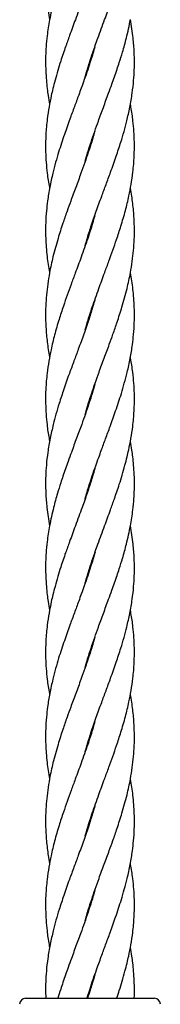
# Model space of a CAD drawing. Units: millimetres. Extents: x -3016 to 6294, y -10339 to 704.
# Drawn here: x -1089 to -1065, y -1675 to -1510 of the extents above; entities that cross this region are included whole.
import ezdxf

# ---------------------------------------------------------------- set-up
doc = ezdxf.new("R2010")
doc.units = ezdxf.units.MM

msp = doc.modelspace()

# ---------------------------------------------------------------- linework, layer by layer
at = {"color": 7, "linetype": 'Continuous', "lineweight": 25}
msp.add_line((-1087.7, -1674.02), (-1066.1, -1674.02), dxfattribs=at)
for centre, start, end in [((-1087.7, -1675.02), 90, 180), ((-1066.1, -1675.02), 360, 90)]:
    msp.add_arc(centre, 1, start, end, dxfattribs=at)
for points, knots in [([(-1076.11, -1472.66), (-1076.19, -1472.97), (-1076.49, -1474.01), (-1077.1, -1475.93), (-1077.93, -1478.35), (-1078.8, -1480.7), (-1079.6, -1482.88), (-1080.44, -1485.11), (-1081.27, -1487.48), (-1082.03, -1489.75), (-1082.61, -1491.72), (-1083.12, -1493.66), (-1083.61, -1495.79), (-1083.99, -1498.05), (-1084.23, -1500.15), (-1084.33, -1501.85), (-1084.36, -1503.43), (-1084.32, -1505.18), (-1084.15, -1507.58), (-1083.85, -1509.39), (-1083.68, -1510.4)], [0, 0, 0, 0, 0.025141, 0.082731, 0.151615, 0.217932, 0.269606, 0.324765, 0.395221, 0.457987, 0.50549, 0.551534, 0.611975, 0.674486, 0.730697, 0.77993, 0.809471, 0.855193, 0.918469, 1, 1, 1, 1]), ([(-1074.45, -1510.4), (-1074.12, -1509.52), (-1073.56, -1508.01), (-1072.89, -1506.11), (-1072.39, -1504.69), (-1071.95, -1503.37), (-1071.49, -1501.89), (-1071.06, -1500.36), (-1070.69, -1498.96), (-1070.35, -1497.48), (-1070.02, -1495.78), (-1069.69, -1493.61), (-1069.47, -1491.1), (-1069.43, -1488.69), (-1069.54, -1486.53), (-1069.74, -1484.56), (-1069.94, -1483.1), (-1070.12, -1482.26), (-1070.13, -1482.2)], [0, 0, 0, 0, 0.093932, 0.16062, 0.201838, 0.246272, 0.300987, 0.359601, 0.408913, 0.449698, 0.517132, 0.589179, 0.68068, 0.784375, 0.845588, 0.910191, 0.993957, 1, 1, 1, 1]), ([(-1076.11, -1486.76), (-1076.18, -1487.02), (-1076.46, -1488.08), (-1077.01, -1489.73), (-1077.67, -1491.7), (-1078.36, -1493.64), (-1079.16, -1495.77), (-1079.92, -1497.83), (-1080.54, -1499.54), (-1081.02, -1500.87), (-1081.43, -1502.07), (-1081.88, -1503.44), (-1082.43, -1505.19), (-1083.09, -1507.58), (-1083.69, -1510.27), (-1084.08, -1512.81), (-1084.26, -1514.72), (-1084.34, -1516.16), (-1084.36, -1517.47), (-1084.33, -1518.95), (-1084.24, -1520.47), (-1084.09, -1521.85), (-1083.92, -1523.18), (-1083.76, -1524.05), (-1083.68, -1524.53)], [0, 0, 0, 0, 0.02073, 0.083896, 0.131487, 0.177078, 0.237693, 0.300783, 0.340882, 0.373157, 0.406445, 0.436033, 0.481732, 0.544851, 0.626107, 0.697, 0.746847, 0.777634, 0.811047, 0.851855, 0.894965, 0.931343, 0.961733, 1, 1, 1, 1]), ([(-1076.06, -1500.7), (-1076.07, -1500.75), (-1076.2, -1501.22), (-1076.45, -1502.05), (-1076.86, -1503.41), (-1077.44, -1505.15), (-1078.29, -1507.55), (-1079.3, -1510.26), (-1080.24, -1512.79), (-1080.92, -1514.69), (-1081.42, -1516.12), (-1081.85, -1517.44), (-1082.31, -1518.92), (-1082.75, -1520.45), (-1083.12, -1521.85), (-1083.46, -1523.33), (-1083.79, -1525.03), (-1084.12, -1527.2), (-1084.34, -1529.71), (-1084.37, -1532.12), (-1084.27, -1534.28), (-1084.07, -1536.25), (-1083.87, -1537.71), (-1083.69, -1538.55), (-1083.68, -1538.61)], [0, 0, 0, 0, 0.0042254, 0.0370493, 0.0661691, 0.111837, 0.1750697, 0.2562892, 0.3261475, 0.3757439, 0.4063986, 0.4394444, 0.4801368, 0.523728, 0.560402, 0.5907346, 0.6408859, 0.6944683, 0.7625185, 0.8396373, 0.8851622, 0.9332077, 0.9955059, 1, 1, 1, 1]), ([(-1077.75, -1520.11), (-1077.74, -1520.06), (-1077.61, -1519.59), (-1077.36, -1518.75), (-1076.94, -1517.4), (-1076.36, -1515.66), (-1075.51, -1513.26), (-1074.83, -1511.43), (-1074.45, -1510.4)], [0, 0, 0, 0, 0.016487, 0.144561, 0.258181, 0.43637, 0.683094, 1, 1, 1, 1]), ([(-1077.7, -1548.15), (-1077.61, -1547.83), (-1077.32, -1546.79), (-1076.71, -1544.88), (-1075.87, -1542.46), (-1075.01, -1540.11), (-1074.2, -1537.93), (-1073.37, -1535.7), (-1072.54, -1533.33), (-1071.78, -1531.05), (-1071.19, -1529.09), (-1070.68, -1527.15), (-1070.2, -1525.02), (-1069.82, -1522.76), (-1069.57, -1520.66), (-1069.47, -1518.96), (-1069.44, -1517.38), (-1069.48, -1515.63), (-1069.66, -1513.23), (-1069.96, -1511.42), (-1070.12, -1510.4)], [0, 0, 0, 0, 0.025141, 0.082731, 0.151615, 0.217932, 0.269606, 0.324765, 0.395221, 0.457987, 0.50549, 0.551534, 0.611975, 0.674486, 0.730697, 0.77993, 0.809471, 0.855193, 0.918469, 1, 1, 1, 1]), ([(-1077.69, -1534.05), (-1077.62, -1533.79), (-1077.34, -1532.73), (-1076.8, -1531.08), (-1076.13, -1529.11), (-1075.44, -1527.17), (-1074.65, -1525.04), (-1073.89, -1522.98), (-1073.26, -1521.27), (-1072.78, -1519.94), (-1072.37, -1518.74), (-1071.92, -1517.37), (-1071.38, -1515.62), (-1070.7, -1513.23), (-1070.33, -1511.42), (-1070.12, -1510.4)], [0, 0, 0, 0, 0.033109, 0.133996, 0.210007, 0.282824, 0.379637, 0.480402, 0.544448, 0.595995, 0.649163, 0.696419, 0.769408, 0.870221, 1, 1, 1, 1]), ([(-1076.06, -1514.82), (-1076.06, -1514.84), (-1076.17, -1515.25), (-1076.42, -1516.06), (-1076.82, -1517.36), (-1077.3, -1518.82), (-1077.82, -1520.34), (-1078.34, -1521.75), (-1078.89, -1523.26), (-1079.53, -1525), (-1080.35, -1527.19), (-1081.25, -1529.72), (-1082.05, -1532.13), (-1082.68, -1534.28), (-1083.19, -1536.24), (-1083.67, -1538.39), (-1084, -1540.5), (-1084.23, -1542.49), (-1084.36, -1544.55), (-1084.36, -1547.1), (-1084.14, -1549.86), (-1083.87, -1551.79), (-1083.68, -1552.7), (-1083.68, -1552.71)], [0, 0, 0, 0, 0.0015938, 0.0322247, 0.0643745, 0.1041059, 0.1476455, 0.1848407, 0.2159708, 0.2676027, 0.321866, 0.3902847, 0.4673666, 0.5126387, 0.5604032, 0.6224762, 0.6827663, 0.7272264, 0.7803424, 0.8461287, 0.9277013, 0.9991835, 1, 1, 1, 1]), ([(-1077.7, -1562.25), (-1077.57, -1561.82), (-1077.22, -1560.54), (-1076.46, -1558.24), (-1075.48, -1555.48), (-1074.53, -1552.92), (-1073.74, -1550.79), (-1073.08, -1548.95), (-1072.39, -1547.01), (-1071.67, -1544.8), (-1070.96, -1542.36), (-1070.39, -1540.04), (-1069.98, -1537.9), (-1069.66, -1535.7), (-1069.47, -1533.34), (-1069.44, -1531.06), (-1069.52, -1529.09), (-1069.7, -1527.14), (-1069.91, -1525.62), (-1070.1, -1524.68), (-1070.13, -1524.51)], [0, 0, 0, 0, 0.034845, 0.101087, 0.183452, 0.254475, 0.304471, 0.352638, 0.400292, 0.459515, 0.528759, 0.593697, 0.643985, 0.698525, 0.768622, 0.83146, 0.879258, 0.92557, 0.98626, 1, 1, 1, 1]), ([(-1076.1, -1529.03), (-1076.21, -1529.43), (-1076.53, -1530.61), (-1077.11, -1532.35), (-1077.78, -1534.3), (-1078.48, -1536.27), (-1079.29, -1538.42), (-1080.07, -1540.54), (-1080.8, -1542.54), (-1081.52, -1544.61), (-1082.34, -1547.16), (-1083.11, -1549.93), (-1083.66, -1552.47), (-1084, -1554.59), (-1084.22, -1556.44), (-1084.35, -1558.4), (-1084.37, -1560.61), (-1084.23, -1563.03), (-1083.98, -1565.15), (-1083.75, -1566.39), (-1083.67, -1566.82)], [0, 0, 0, 0, 0.0319992, 0.0935245, 0.1386088, 0.1865458, 0.2494505, 0.3100814, 0.354331, 0.4080541, 0.4745691, 0.5563963, 0.6272574, 0.6771538, 0.7255104, 0.7736848, 0.8328666, 0.9012878, 0.9661754, 1, 1, 1, 1]), ([(-1077.71, -1576.4), (-1077.6, -1575.99), (-1077.27, -1574.82), (-1076.69, -1573.07), (-1076.03, -1571.12), (-1075.33, -1569.16), (-1074.52, -1567), (-1073.74, -1564.88), (-1073.01, -1562.89), (-1072.29, -1560.81), (-1071.47, -1558.26), (-1070.7, -1555.5), (-1070.15, -1552.96), (-1069.8, -1550.84), (-1069.59, -1548.98), (-1069.46, -1547.03), (-1069.44, -1544.82), (-1069.57, -1542.39), (-1069.82, -1540.28), (-1070.05, -1539.03), (-1070.13, -1538.61)], [0, 0, 0, 0, 0.031999, 0.093525, 0.138609, 0.186546, 0.24945, 0.310081, 0.354331, 0.408054, 0.474569, 0.556396, 0.627257, 0.677154, 0.72551, 0.773685, 0.832867, 0.901288, 0.966175, 1, 1, 1, 1]), ([(-1076.11, -1543.17), (-1076.23, -1543.61), (-1076.59, -1544.88), (-1077.34, -1547.18), (-1078.33, -1549.95), (-1079.28, -1552.51), (-1080.07, -1554.63), (-1080.73, -1556.47), (-1081.42, -1558.42), (-1082.14, -1560.63), (-1082.85, -1563.06), (-1083.41, -1565.39), (-1083.82, -1567.53), (-1084.14, -1569.72), (-1084.34, -1572.09), (-1084.37, -1574.36), (-1084.28, -1576.34), (-1084.1, -1578.29), (-1083.9, -1579.81), (-1083.71, -1580.74), (-1083.67, -1580.92)], [0, 0, 0, 0, 0.034845, 0.101087, 0.183452, 0.254475, 0.304471, 0.352638, 0.400292, 0.459515, 0.528759, 0.593697, 0.643985, 0.698525, 0.768622, 0.83146, 0.879258, 0.92557, 0.98626, 1, 1, 1, 1]), ([(-1077.75, -1590.6), (-1077.74, -1590.58), (-1077.64, -1590.18), (-1077.39, -1589.37), (-1076.99, -1588.07), (-1076.51, -1586.61), (-1075.98, -1585.09), (-1075.47, -1583.68), (-1074.91, -1582.16), (-1074.28, -1580.43), (-1073.45, -1578.23), (-1072.56, -1575.71), (-1071.75, -1573.3), (-1071.13, -1571.15), (-1070.61, -1569.19), (-1070.14, -1567.04), (-1069.8, -1564.93), (-1069.57, -1562.94), (-1069.45, -1560.87), (-1069.44, -1558.33), (-1069.67, -1555.56), (-1069.93, -1553.63), (-1070.12, -1552.72), (-1070.12, -1552.71)], [0, 0, 0, 0, 0.001594, 0.032225, 0.064375, 0.104106, 0.147645, 0.184841, 0.215971, 0.267603, 0.321866, 0.390285, 0.467367, 0.512639, 0.560403, 0.622476, 0.682766, 0.727226, 0.780342, 0.846129, 0.927701, 0.999183, 1, 1, 1, 1]), ([(-1076.11, -1557.27), (-1076.19, -1557.59), (-1076.49, -1558.63), (-1077.1, -1560.54), (-1077.93, -1562.97), (-1078.8, -1565.32), (-1079.6, -1567.5), (-1080.44, -1569.72), (-1081.27, -1572.1), (-1082.03, -1574.37), (-1082.61, -1576.34), (-1083.12, -1578.28), (-1083.61, -1580.41), (-1083.99, -1582.66), (-1084.23, -1584.77), (-1084.33, -1586.47), (-1084.36, -1588.04), (-1084.32, -1589.8), (-1084.15, -1592.2), (-1083.85, -1594), (-1083.68, -1595.02)], [0, 0, 0, 0, 0.0251408, 0.082731, 0.1516145, 0.2179321, 0.2696063, 0.3247652, 0.3952214, 0.4579865, 0.5054904, 0.5515339, 0.611975, 0.6744861, 0.7306971, 0.7799304, 0.8094707, 0.8551932, 0.9184687, 1, 1, 1, 1]), ([(-1074.45, -1595.02), (-1074.12, -1594.14), (-1073.56, -1592.63), (-1072.89, -1590.73), (-1072.39, -1589.3), (-1071.95, -1587.99), (-1071.49, -1586.5), (-1071.06, -1584.98), (-1070.69, -1583.58), (-1070.35, -1582.09), (-1070.02, -1580.4), (-1069.69, -1578.23), (-1069.47, -1575.72), (-1069.43, -1573.3), (-1069.54, -1571.15), (-1069.74, -1569.17), (-1069.94, -1567.72), (-1070.12, -1566.88), (-1070.13, -1566.82)], [0, 0, 0, 0, 0.093932, 0.16062, 0.201838, 0.246272, 0.300987, 0.359601, 0.408913, 0.449698, 0.517132, 0.589179, 0.68068, 0.784375, 0.845588, 0.910191, 0.993957, 1, 1, 1, 1]), ([(-1076.11, -1571.38), (-1076.18, -1571.64), (-1076.46, -1572.7), (-1077.01, -1574.35), (-1077.67, -1576.32), (-1078.36, -1578.26), (-1079.16, -1580.38), (-1079.92, -1582.45), (-1080.54, -1584.16), (-1081.02, -1585.48), (-1081.43, -1586.68), (-1081.88, -1588.05), (-1082.43, -1589.8), (-1083.09, -1592.2), (-1083.69, -1594.89), (-1084.08, -1597.42), (-1084.26, -1599.34), (-1084.34, -1600.77), (-1084.36, -1602.09), (-1084.33, -1603.57), (-1084.24, -1605.08), (-1084.09, -1606.47), (-1083.92, -1607.8), (-1083.76, -1608.66), (-1083.68, -1609.15)], [0, 0, 0, 0, 0.02073, 0.0838956, 0.1314867, 0.1770778, 0.2376931, 0.3007833, 0.3408824, 0.3731569, 0.4064452, 0.436033, 0.4817315, 0.5448513, 0.6261069, 0.6969999, 0.7468468, 0.7776339, 0.8110474, 0.851855, 0.8949645, 0.9313431, 0.9617328, 1, 1, 1, 1]), ([(-1070.12, -1595.02), (-1069.97, -1594.13), (-1069.72, -1592.62), (-1069.55, -1590.7), (-1069.47, -1589.27), (-1069.44, -1587.95), (-1069.47, -1586.47), (-1069.57, -1584.96), (-1069.71, -1583.57), (-1069.89, -1582.25), (-1070.04, -1581.38), (-1070.13, -1580.9)], [0, 0, 0, 0, 0.1896074, 0.3229263, 0.4052682, 0.4946347, 0.6037769, 0.7190761, 0.8163729, 0.8976519, 1, 1, 1, 1]), ([(-1076.06, -1585.31), (-1076.07, -1585.37), (-1076.2, -1585.84), (-1076.45, -1586.67), (-1076.86, -1588.03), (-1077.44, -1589.77), (-1078.29, -1592.17), (-1079.3, -1594.88), (-1080.24, -1597.41), (-1080.92, -1599.31), (-1081.42, -1600.74), (-1081.85, -1602.06), (-1082.31, -1603.54), (-1082.75, -1605.07), (-1083.12, -1606.46), (-1083.46, -1607.95), (-1083.79, -1609.65), (-1084.12, -1611.81), (-1084.34, -1614.33), (-1084.37, -1616.74), (-1084.27, -1618.9), (-1084.07, -1620.87), (-1083.87, -1622.32), (-1083.69, -1623.17), (-1083.68, -1623.22)], [0, 0, 0, 0, 0.004225, 0.037049, 0.066169, 0.111837, 0.17507, 0.256289, 0.326148, 0.375744, 0.406399, 0.439444, 0.480137, 0.523728, 0.560402, 0.590735, 0.640886, 0.694468, 0.762518, 0.839637, 0.885162, 0.933208, 0.995506, 1, 1, 1, 1]), ([(-1077.75, -1604.73), (-1077.74, -1604.68), (-1077.61, -1604.21), (-1077.36, -1603.37), (-1076.94, -1602.01), (-1076.36, -1600.28), (-1075.51, -1597.87), (-1074.83, -1596.05), (-1074.45, -1595.02)], [0, 0, 0, 0, 0.016487, 0.144561, 0.258181, 0.43637, 0.683094, 1, 1, 1, 1]), ([(-1077.7, -1632.77), (-1077.61, -1632.45), (-1077.32, -1631.41), (-1076.71, -1629.5), (-1075.87, -1627.07), (-1075.01, -1624.73), (-1074.2, -1622.54), (-1073.37, -1620.32), (-1072.54, -1617.94), (-1071.78, -1615.67), (-1071.19, -1613.7), (-1070.68, -1611.76), (-1070.2, -1609.64), (-1069.82, -1607.38), (-1069.57, -1605.27), (-1069.47, -1603.57), (-1069.44, -1602), (-1069.48, -1600.24), (-1069.66, -1597.85), (-1069.96, -1596.04), (-1070.12, -1595.02)], [0, 0, 0, 0, 0.025141, 0.082731, 0.151615, 0.217932, 0.269606, 0.324765, 0.395221, 0.457987, 0.50549, 0.551534, 0.611975, 0.674486, 0.730697, 0.77993, 0.809471, 0.855193, 0.918469, 1, 1, 1, 1]), ([(-1077.69, -1618.67), (-1077.62, -1618.4), (-1077.34, -1617.35), (-1076.8, -1615.69), (-1076.13, -1613.72), (-1075.44, -1611.79), (-1074.65, -1609.66), (-1073.89, -1607.59), (-1073.26, -1605.89), (-1072.78, -1604.56), (-1072.37, -1603.36), (-1071.92, -1601.99), (-1071.38, -1600.24), (-1070.7, -1597.84), (-1070.33, -1596.04), (-1070.12, -1595.02)], [0, 0, 0, 0, 0.033109, 0.133996, 0.210007, 0.282824, 0.379637, 0.480402, 0.544448, 0.595995, 0.649163, 0.696419, 0.769408, 0.870221, 1, 1, 1, 1]), ([(-1076.06, -1599.44), (-1076.06, -1599.46), (-1076.17, -1599.86), (-1076.42, -1600.68), (-1076.82, -1601.97), (-1077.3, -1603.43), (-1077.82, -1604.95), (-1078.34, -1606.36), (-1078.89, -1607.88), (-1079.53, -1609.61), (-1080.35, -1611.81), (-1081.25, -1614.34), (-1082.05, -1616.75), (-1082.68, -1618.89), (-1083.19, -1620.86), (-1083.67, -1623.01), (-1084, -1625.12), (-1084.23, -1627.1), (-1084.36, -1629.17), (-1084.36, -1631.71), (-1084.14, -1634.48), (-1083.87, -1636.41), (-1083.68, -1637.32), (-1083.68, -1637.33)], [0, 0, 0, 0, 0.001594, 0.032225, 0.064375, 0.104106, 0.147645, 0.184841, 0.215971, 0.267603, 0.321866, 0.390285, 0.467367, 0.512639, 0.560403, 0.622476, 0.682766, 0.727226, 0.780342, 0.846129, 0.927701, 0.999183, 1, 1, 1, 1]), ([(-1077.7, -1646.87), (-1077.57, -1646.43), (-1077.22, -1645.16), (-1076.46, -1642.86), (-1075.48, -1640.09), (-1074.53, -1637.53), (-1073.74, -1635.41), (-1073.08, -1633.57), (-1072.39, -1631.63), (-1071.67, -1629.41), (-1070.96, -1626.98), (-1070.39, -1624.66), (-1069.98, -1622.51), (-1069.66, -1620.32), (-1069.47, -1617.96), (-1069.44, -1615.68), (-1069.52, -1613.71), (-1069.7, -1611.76), (-1069.91, -1610.24), (-1070.1, -1609.3), (-1070.13, -1609.13)], [0, 0, 0, 0, 0.034845, 0.101087, 0.183452, 0.254475, 0.304471, 0.352638, 0.400292, 0.459515, 0.528759, 0.593697, 0.643985, 0.698525, 0.768622, 0.83146, 0.879258, 0.92557, 0.98626, 1, 1, 1, 1]), ([(-1076.1, -1613.64), (-1076.21, -1614.05), (-1076.53, -1615.23), (-1077.11, -1616.97), (-1077.78, -1618.92), (-1078.48, -1620.88), (-1079.29, -1623.04), (-1080.07, -1625.16), (-1080.8, -1627.15), (-1081.52, -1629.23), (-1082.34, -1631.78), (-1083.11, -1634.54), (-1083.66, -1637.08), (-1084, -1639.2), (-1084.22, -1641.06), (-1084.35, -1643.01), (-1084.37, -1645.22), (-1084.23, -1647.65), (-1083.98, -1649.76), (-1083.75, -1651.01), (-1083.67, -1651.44)], [0, 0, 0, 0, 0.031999, 0.093525, 0.138609, 0.186546, 0.24945, 0.310081, 0.354331, 0.408054, 0.474569, 0.556396, 0.627257, 0.677154, 0.72551, 0.773685, 0.832867, 0.901288, 0.966175, 1, 1, 1, 1]), ([(-1077.71, -1661.02), (-1077.6, -1660.61), (-1077.27, -1659.43), (-1076.69, -1657.69), (-1076.03, -1655.74), (-1075.33, -1653.78), (-1074.52, -1651.62), (-1073.74, -1649.5), (-1073.01, -1647.51), (-1072.29, -1645.43), (-1071.47, -1642.88), (-1070.7, -1640.12), (-1070.15, -1637.57), (-1069.8, -1635.46), (-1069.59, -1633.6), (-1069.46, -1631.64), (-1069.44, -1629.44), (-1069.57, -1627.01), (-1069.82, -1624.9), (-1070.05, -1623.65), (-1070.13, -1623.22)], [0, 0, 0, 0, 0.031999, 0.093525, 0.138609, 0.186546, 0.24945, 0.310081, 0.354331, 0.408054, 0.474569, 0.556396, 0.627257, 0.677154, 0.72551, 0.773685, 0.832867, 0.901288, 0.966175, 1, 1, 1, 1]), ([(-1076.11, -1627.79), (-1076.23, -1628.23), (-1076.59, -1629.5), (-1077.34, -1631.8), (-1078.33, -1634.56), (-1079.28, -1637.13), (-1080.07, -1639.25), (-1080.73, -1641.09), (-1081.42, -1643.03), (-1082.14, -1645.25), (-1082.85, -1647.68), (-1083.41, -1650), (-1083.82, -1652.15), (-1084.14, -1654.34), (-1084.34, -1656.7), (-1084.37, -1658.98), (-1084.28, -1660.95), (-1084.1, -1662.9), (-1083.9, -1664.42), (-1083.71, -1665.36), (-1083.67, -1665.53)], [0, 0, 0, 0, 0.034845, 0.101087, 0.183452, 0.254475, 0.304471, 0.352638, 0.400292, 0.459515, 0.528759, 0.593697, 0.643985, 0.698525, 0.768622, 0.83146, 0.879258, 0.92557, 0.98626, 1, 1, 1, 1]), ([(-1077.4, -1674.02), (-1077.4, -1674.01), (-1077.28, -1673.6), (-1076.98, -1672.69), (-1076.51, -1671.23), (-1075.98, -1669.7), (-1075.47, -1668.3), (-1074.91, -1666.78), (-1074.28, -1665.05), (-1073.45, -1662.85), (-1072.56, -1660.32), (-1071.75, -1657.91), (-1071.13, -1655.77), (-1070.61, -1653.8), (-1070.14, -1651.65), (-1069.8, -1649.54), (-1069.57, -1647.56), (-1069.45, -1645.49), (-1069.44, -1642.95), (-1069.67, -1640.18), (-1069.93, -1638.25), (-1070.12, -1637.34), (-1070.12, -1637.33)], [0, 0, 0, 0, 0.0005, 0.033704, 0.074737, 0.119704, 0.158119, 0.190269, 0.243594, 0.299636, 0.370298, 0.449906, 0.496662, 0.545993, 0.610101, 0.672367, 0.718285, 0.773142, 0.841085, 0.925331, 0.999157, 1, 1, 1, 1]), ([(-1076.11, -1641.89), (-1076.19, -1642.21), (-1076.49, -1643.25), (-1077.1, -1645.16), (-1077.93, -1647.59), (-1078.8, -1649.93), (-1079.6, -1652.12), (-1080.44, -1654.34), (-1081.27, -1656.72), (-1082.03, -1658.99), (-1082.61, -1660.96), (-1083.12, -1662.9), (-1083.61, -1665.02), (-1083.99, -1667.28), (-1084.23, -1669.39), (-1084.33, -1671.09), (-1084.36, -1672.6), (-1084.34, -1673.5), (-1084.32, -1674.02)], [0, 0, 0, 0, 0.029553, 0.09725, 0.178223, 0.25618, 0.316923, 0.381762, 0.464583, 0.538364, 0.594205, 0.648329, 0.719378, 0.792859, 0.858936, 0.916809, 0.951534, 1, 1, 1, 1]), ([(-1072.43, -1674.02), (-1072.42, -1674), (-1072.26, -1673.56), (-1071.95, -1672.6), (-1071.49, -1671.12), (-1071.06, -1669.59), (-1070.69, -1668.2), (-1070.35, -1666.71), (-1070.02, -1665.01), (-1069.69, -1662.85), (-1069.47, -1660.33), (-1069.43, -1657.92), (-1069.54, -1655.76), (-1069.74, -1653.79), (-1069.94, -1652.34), (-1070.12, -1651.49), (-1070.13, -1651.44)], [0, 0, 0, 0, 0.0031418, 0.0586369, 0.1269732, 0.2001777, 0.2617657, 0.3127045, 0.3969255, 0.4869086, 0.6011879, 0.7306966, 0.8071484, 0.8878331, 0.9924528, 1, 1, 1, 1]), ([(-1076.11, -1655.99), (-1076.18, -1656.25), (-1076.46, -1657.31), (-1077.01, -1658.96), (-1077.67, -1660.93), (-1078.36, -1662.87), (-1079.16, -1665), (-1079.92, -1667.07), (-1080.54, -1668.77), (-1081.02, -1670.1), (-1081.43, -1671.3), (-1081.86, -1672.61), (-1082.14, -1673.5), (-1082.3, -1674.02)], [0, 0, 0, 0, 0.0434568, 0.1758727, 0.2756392, 0.371213, 0.4982824, 0.6305403, 0.7146011, 0.782259, 0.8520422, 0.9140678, 1, 1, 1, 1]), ([(-1069.48, -1674.02), (-1069.48, -1673.99), (-1069.46, -1673.53), (-1069.45, -1672.57), (-1069.47, -1671.09), (-1069.57, -1669.58), (-1069.71, -1668.19), (-1069.89, -1666.86), (-1070.04, -1666), (-1070.13, -1665.51)], [0, 0, 0, 0, 0.0119271, 0.1603983, 0.3417246, 0.5332799, 0.6949264, 0.8299614, 1, 1, 1, 1]), ([(-1076.06, -1669.93), (-1076.07, -1669.98), (-1076.2, -1670.45), (-1076.45, -1671.29), (-1076.85, -1672.6), (-1077.15, -1673.49), (-1077.33, -1674.02)], [0, 0, 0, 0, 0.039089, 0.34274, 0.612125, 1, 1, 1, 1])]:
    msp.add_open_spline(points, degree=3, knots=knots, dxfattribs=at)

doc.saveas('drawing.dxf')
